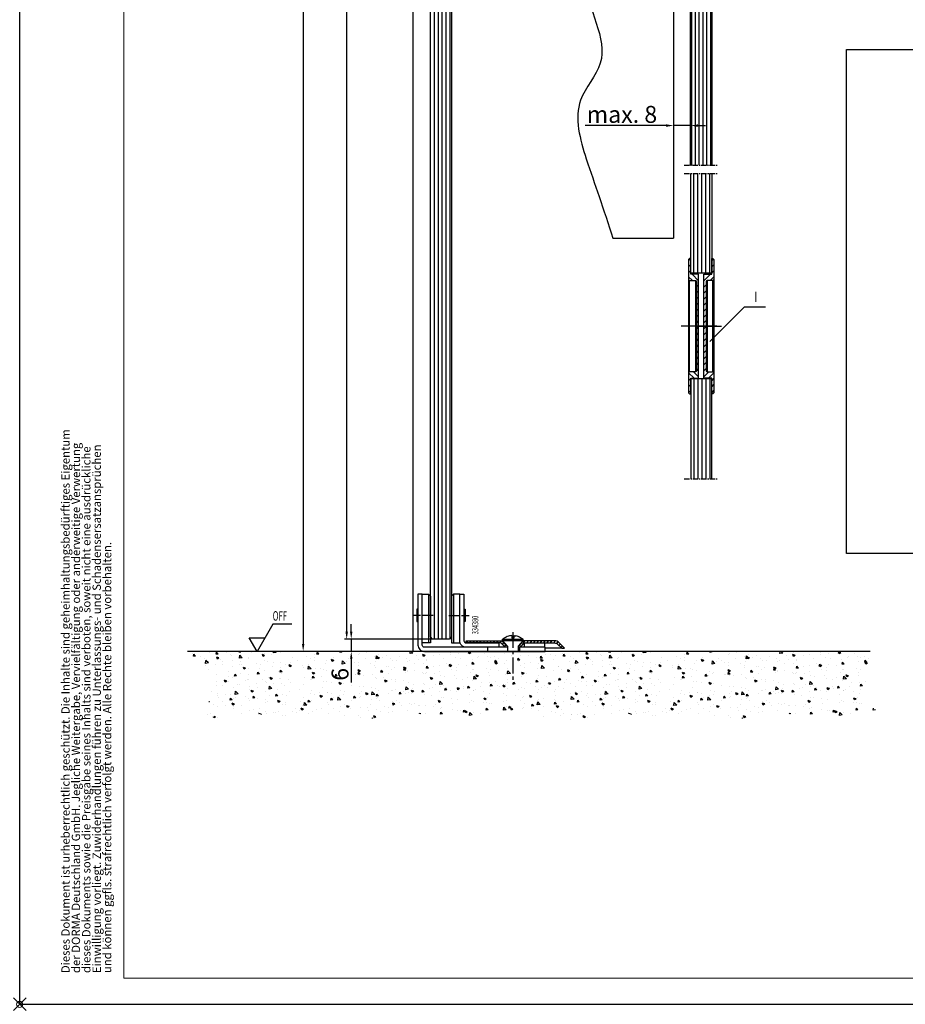
# Model space of a CAD drawing. Extents: x 4065 to 5526, y -104 to 947.
# Drawn here: x 4068 to 4486, y -101 to 364 of the extents above; entities that cross this region are included whole.
import ezdxf
from ezdxf.enums import TextEntityAlignment as Align

# ---------------------------------------------------------------- set-up
doc = ezdxf.new("R2010")
doc.units = 0
doc.header["$MEASUREMENT"] = 0
doc.header["$PDMODE"] = 35
doc.header["$PDSIZE"] = 3
for name, pattern in [('CENTERLINE', [30, 12, -1.5, 3, -1.5, 12]), ('HIDDEN', [4.5, 1.5, -1.5, 1.5]), ('MITTEX2', [4, 2.5, -0.5, 0.5, -0.5]), ('SLD-Durchgehend', [0])]:
    doc.linetypes.add(name, pattern=pattern)
for name, color, linetype in [('02_Bemassung', 4, 'Continuous'), ('03_Mittellinie', 1, 'MITTEX2'), ('05_Schraffur', 1, 'Continuous'), ('07_Beschriftung', 2, 'Continuous'), ('09_Bau', 7, 'Continuous'), ('11_Glas', 7, 'Continuous'), ('196172_Abdeckplatte', 9, 'Continuous'), ('3', 7, 'Continuous'), ('326095_02_Fuehrungswinkel', 9, 'Continuous'), ('334380_Bodengleiter', 9, 'Continuous'), ('6', 7, 'Continuous'), ('8', 7, 'Continuous'), ('Deutsch', 4, 'Continuous'), ('Normteile_KS', 8, 'Continuous')]:
    doc.layers.add(name, color=color, linetype=linetype)
doc.layers.add('13_Verbindungsteile', color=9, linetype='Continuous', lineweight=35)
doc.layers.add('FORMAT', color=2, linetype='SLD-Durchgehend', lineweight=30)
doc.layers.add('Mass', color=7, linetype='Continuous', true_color=0xffffff)
doc.styles.add('Arial', font='arial.ttf')
doc.styles.get("Standard").update_dxf_attribs({"font": 'arial.ttf'})
doc.dimstyles.new('Dorma', dxfattribs={"dimscale": 0, "dimtxt": 8, "dimasz": 3.5, "dimexe": 1, "dimexo": 1, "dimgap": 1.2, "dimtad": 1, "dimdec": 0, "dimzin": 9, "dimtxsty": 'Standard', "dimcen": 0, "dimclrd": 4, "dimclre": 4, "dimclrt": 4, "dimadec": 0, "dimazin": 2, "dimtp": 0.1, "dimtm": 0.1, "dimtfac": 1, "dimtdec": 0, "dimtmove": 0, "dimatfit": 3, "dimfxl": 1, "dimtolj": 1, "dimtzin": 0, "dimarcsym": 0})

# ---------------------------------------------------------------- blocks, each defined once
blk = doc.blocks.new('*D29')
at = {"layer": '02_Bemassung', "color": 4, "lineweight": -2, "transparency": 16777216}
for p, q in [((4249.93, 736.76), (4200.39, 736.76)), ((4201.39, 733.26), (4201.39, 69.1)), ((4202.56, 65.6), (4200.39, 65.6))]:
    blk.add_line(p, q, dxfattribs=at)
at = {"layer": '02_Bemassung', "color": 4, "transparency": 16777216}
for points in [[(4200.81, 733.26), (4201.97, 733.26), (4201.39, 736.76)], [(4200.81, 69.1), (4201.97, 69.1), (4201.39, 65.6)]]:
    blk.add_solid(points, dxfattribs=at)
at = {"layer": 'Defpoints', "color": 0, "transparency": 16777216}
for p in [(4250.93, 736.76), (4201.39, 65.6), (4203.56, 65.6)]:
    blk.add_point(p, dxfattribs=at)
at = {"layer": '02_Bemassung', "color": 4, "transparency": 16777216, "insert": (4196.19, 501.67), "char_height": 8, "attachment_point": 5, "rotation": 90}
blk.add_mtext('\\A1;DH', dxfattribs=at)
blk = doc.blocks.new('Estrich_2')
at = {"layer": '05_Schraffur'}
h = blk.add_hatch(dxfattribs=at)
h.set_pattern_fill('AR-CONC', color=256, scale=1.5, style=0)
h.set_pattern_definition([(50, (-349.1035, 0), (10.7589, -0.94128), [1.125, -12.375]), (355, (-349.103, 0), (-2.08127, 11.28288), [0.9, -9.9]), (100.4514, (-348.207, -0.078), (8.67764, 10.3416), [0.9561, -10.51713]), (46.1842, (-349.103, 3), (16.0086, -2.4828), [1.6875, -18.5625]), (96.6356, (-347.77, 2.793), (14.01994, 14.61177), [1.43415, -15.7757]), (351.1842, (-349.103, 3), (14.01993, 14.6118), [1.35, -14.85]), (21, (-347.6035, 2.25), (8.9536, -6.03928), [1.125, -12.375]), (326, (-347.603, 2.25), (3.64973, 10.87725), [0.9, -9.9]), (71.4514, (-346.857, 1.747), (12.60334, 4.83796), [0.9561, -10.51713]), (37.5, (-349.1035, 0), (0.182398, 4.993408), [0, -9.78, 0, -10.05, 0, -9.9375]), (7.5, (-349.1035, 0), (3.946043, 5.916176), [0, -5.73, 0, -9.555, 0, -3.7875]), (327.5, (-352.4485, 0), (8.007337, -0.338323), [0, -3.75, 0, -11.7, 0, -15.525]), (317.5, (-353.9485, 0), (8.74779, 1.501575), [0, -4.875, 0, -7.77, 0, -11.025])])
h.paths.add_polyline_path([(58.32, 107.13), (154.18, 107.13), (155.61, 96.23), (153.87, 86.22), (156.92, 74.47), (145.6, 78.38), (122.97, 74.9), (99.46, 77.95), (79.87, 76.21), (55.06, 78.38), (55.98, 79.03), (55.79, 79.6), (56.87, 80.37), (58.72, 83.29), (60.8, 89.8)])
h = blk.add_hatch(dxfattribs=at)
h.set_pattern_fill('AR-CONC', color=256, scale=1.5, style=0)
h.set_pattern_definition([(50, (-174.552, 0), (10.7589, -0.94128), [1.125, -12.375]), (355, (-174.552, 0), (-2.08127, 11.28288), [0.9, -9.9]), (100.4514, (-173.655, -0.078), (8.67764, 10.3416), [0.9561, -10.51713]), (46.1842, (-174.552, 3), (16.0086, -2.4828), [1.6875, -18.5625]), (96.6356, (-173.218, 2.793), (14.01994, 14.61177), [1.43415, -15.7757]), (351.1842, (-174.552, 3), (14.01993, 14.6118), [1.35, -14.85]), (21, (-173.052, 2.25), (8.9536, -6.03928), [1.125, -12.375]), (326, (-173.052, 2.25), (3.64973, 10.87725), [0.9, -9.9]), (71.4514, (-172.306, 1.747), (12.60334, 4.83796), [0.9561, -10.51713]), (37.5, (-174.5517, 0), (0.182398, 4.993408), [0, -9.78, 0, -10.05, 0, -9.9375]), (7.5, (-174.5517, 0), (3.946043, 5.916176), [0, -5.73, 0, -9.555, 0, -3.7875]), (327.5, (-177.8967, 0), (8.007337, -0.338323), [0, -3.75, 0, -11.7, 0, -15.525]), (317.5, (-179.397, 0), (8.74779, 1.501575), [0, -4.875, 0, -7.77, 0, -11.025])])
h.paths.add_polyline_path([(154.11, 107.13), (328.73, 107.13), (330.17, 96.23), (328.43, 86.22), (331.47, 74.47), (320.15, 78.38), (297.52, 74.9), (274.01, 77.95), (254.43, 76.21), (229.61, 78.38), (200.01, 74.9), (175.2, 78.38), (156.92, 74.03), (154.31, 85.35), (157.36, 97.54)])
h = blk.add_hatch(dxfattribs=at)
h.set_pattern_fill('AR-CONC', color=256, scale=1.5, style=0)
h.paths.add_polyline_path([(328.66, 107.13), (380.43, 107.13), (367.69, 96.23), (369.55, 86.22), (372.66, 74.47), (372.04, 81.87), (372.66, 74.9), (363.02, 77.95), (362.16, 76.21), (366.75, 78.38), (374.57, 74.9), (349.75, 78.38), (331.47, 74.03), (328.86, 85.35), (331.91, 97.54)])
at = {"layer": '09_Bau'}
for p, q in [((58.32, 107.13), (154.11, 107.13)), ((154.11, 107.13), (328.66, 107.13)), ((328.66, 107.13), (380.43, 107.13))]:
    blk.add_line(p, q, dxfattribs=at)
blk = doc.blocks.new('Glas_Fahrflg_u')
at = {"layer": '05_Schraffur'}
h = blk.add_hatch(dxfattribs=at)
h.set_pattern_fill('ANSI31', color=256, scale=14.9, angle=45, style=0)
h.set_pattern_definition([(90, (298.0613, -75.0537), (-1.8625, 3e-16), [])])
h.paths.add_polyline_path([(-5.08, 415.2), (4.92, 415.2), (5, 1), (4, 0), (-4, 0), (-5, 1)])
at = {"layer": '03_Mittellinie', "ltscale": 3}
blk.add_line((7.78, 415.2), (-7.94, 415.2), dxfattribs=at)
at = {"layer": '11_Glas'}
blk.add_lwpolyline([(5, 415.2), (5, 1), (4, 0), (-4, 0), (-5, 1), (-5, 415.2)], dxfattribs=at)
blk = doc.blocks.new('334381_Winkel_kpl')
at = {"layer": '03_Mittellinie', "ltscale": 2}
blk.add_line((-52.85, 17), (-62.37, 17), dxfattribs=at)
at = {"layer": '326095_02_Fuehrungswinkel'}
for p, q in [((-27, 0), (-27, 2)), ((-12, 0), (-12, 2))]:
    blk.add_line(p, q, dxfattribs=at)
at = {"layer": '334380_Bodengleiter'}
blk.add_lwpolyline([(-17.8, 2), (-57, 2, -0.414214), (-58, 3), (-58, 27), (-60, 27), (-60, 3, 0.414214), (-57, 0), (0, 0), (0, 2), (-12.8, 2)], format="xyb", dxfattribs=at)
blk.add_lwpolyline([(-60, 19.96), (-60.59, 19.96), (-60.59, 14.04), (-60, 14.04)], dxfattribs=at)
at = {"layer": 'Normteile_KS'}
blk.add_line((-55, 27), (-55, 4), dxfattribs=at)
blk.add_lwpolyline([(-58, 4), (-58, 27), (-55, 27), (-54.15, 26.15), (-54.15, 4)], close=True, dxfattribs=at)
blk = doc.blocks.new('334382_Winkel_kpl')
at = {"layer": '03_Mittellinie', "ltscale": 2}
blk.add_line((-45.15, 15), (-35.63, 15), dxfattribs=at)
at = {"layer": '334380_Bodengleiter'}
blk.add_lwpolyline([(-17.5, 0), (-37, 0, -0.414214), (-40, 3), (-40, 25), (-38, 25), (-38, 3, 0.414214), (-37, 2), (-21.56, 2), (-21.56, 0)], format="xyb", dxfattribs=at)
for points in [[(-38, 17.96), (-37.41, 17.96), (-37.41, 12.04), (-38, 12.04)], [(-9.44, 0), (-9.44, 2), (0, 2), (0, 0), (-12.5, 0)]]:
    blk.add_lwpolyline(points, dxfattribs=at)
at = {"layer": 'Normteile_KS'}
blk.add_line((-43, 25), (-43, 2), dxfattribs=at)
blk.add_lwpolyline([(-40, 2), (-40, 25), (-43, 25), (-43.85, 24.15), (-43.85, 2)], close=True, dxfattribs=at)
blk = doc.blocks.new('Schraube_Abdeckplatte')
at = {"layer": '03_Mittellinie', "ltscale": 3}
blk.add_line((0, 2.93), (0, -21.76), dxfattribs=at)
at = {"layer": '196172_Abdeckplatte'}
for p, q in [((-0.5, 1.25), (-0.5, 0)), ((-0.5, 0), (0.5, 0)), ((0.5, 1.25), (0.5, 0)), ((-4.89, -0.41), (4.89, -0.41)), ((-4.89, -1.01), (4.89, -1.01))]:
    blk.add_line(p, q, dxfattribs=at)
for points in [[(-0.5, 1.25, 0.042948), (-1.49, 1.11)], [(0.5, 1.25, -0.042948), (1.49, 1.11)]]:
    blk.add_lwpolyline(points, format="xyb", dxfattribs=at)
for points in [[(-2.5, -3.79), (-4.89, -1.01), (-4.89, -0.41)], [(2.5, -3.79), (4.89, -1.01), (4.89, -0.41)]]:
    blk.add_lwpolyline(points, dxfattribs=at)
for centre, radius, start, end in [((3.46, -13.59), 15.59, 117.2464, 122.3399), ((1.48, -9.74), 11.27, 110.9629, 117.2881), ((0.34, -6.74), 8.05, 103.096, 111.0093), ((-0.34, -6.74), 8.05, 68.9907, 76.904), ((-1.48, -9.74), 11.27, 62.7119, 69.0371), ((-3.46, -13.59), 15.59, 57.6601, 62.7536)]:
    blk.add_arc(centre, radius, start, end, dxfattribs=at)
at = {"layer": '334380_Bodengleiter'}
for p, q in [((-2.5, -3.79), (-2.5, -6.19)), ((2.5, -3.79), (2.5, -6.19))]:
    blk.add_line(p, q, dxfattribs=at)
blk = doc.blocks.new('196172_Abdeckplatte_VS')
at = {"layer": '05_Schraffur'}
h = blk.add_hatch(dxfattribs=at)
h.set_pattern_fill('ANSI31', color=256, scale=11, angle=15, style=0)
h.set_pattern_definition([(60, (-440.2183, -92.6633), (-1.190785, 0.6875), [])])
h.paths.add_polyline_path([(18.85, -0.5), (18.14, -1.21), (16.44, 0.5), (0, 0.5), (0, 1.5), (16.85, 1.5)])
edge = h.paths.add_edge_path()
edge.add_line((25.86, -1.21), (27.56, 0.5))
edge.add_line((27.56, 0.5), (41.76, 0.5))
edge.add_arc((41.76, -1.5), 2, 45, 90, ccw=False)
edge.add_line((43.17, -0.09), (45.09, -2))
edge.add_line((45.09, -2), (46.5, -2))
edge.add_line((46.5, -2), (43.88, 0.62))
edge.add_arc((41.76, -1.5), 3, 45.0109, 90)
edge.add_line((41.76, 1.5), (27.15, 1.5))
edge.add_line((27.15, 1.5), (25.15, -0.5))
edge.add_line((25.15, -0.5), (25.86, -1.21))
at = {"layer": '196172_Abdeckplatte'}
for p, q in [((16.85, 1.5), (17.27, 1.5)), ((26.73, 1.5), (27.15, 1.5)), ((45.09, -2), (37.3, -2))]:
    blk.add_line(p, q, dxfattribs=at)
blk.add_lwpolyline([(18.85, -0.5), (18.14, -1.21), (16.44, 0.5), (0, 0.5), (0, 1.5), (16.85, 1.5)], close=True, dxfattribs=at)
blk.add_lwpolyline([(25.86, -1.21), (27.56, 0.5), (41.76, 0.5, -0.198912), (43.17, -0.09), (45.09, -2), (46.5, -2), (43.88, 0.62, 0.198863), (41.76, 1.5), (27.15, 1.5), (25.15, -0.5)], format="xyb", close=True, dxfattribs=at)
blk.add_blockref('Schraube_Abdeckplatte', (22, 2.69), dxfattribs=at)
blk = doc.blocks.new('334380_Bodengleiter')
at = {"layer": '334380_Bodengleiter'}
blk.add_line((42.85, -17), (34.85, -17), dxfattribs=at)
at = {"layer": '196172_Abdeckplatte'}
blk.add_blockref('196172_Abdeckplatte_VS', (16.85, -13.5), dxfattribs=at)
at = {"layer": '334380_Bodengleiter'}
for name, p in [('334381_Winkel_kpl', (54.15, -17)), ('334382_Winkel_kpl', (53.85, -15))]:
    blk.add_blockref(name, p, dxfattribs=at)
at = {"layer": '334380_Bodengleiter', "color": 1, "width": 0.6375}
blk.add_text('334380', height=3, rotation=90, dxfattribs=at).set_placement((21.15, -4.54), align=Align.MIDDLE_CENTER)
blk = doc.blocks.new('*D30')
at = {"layer": '02_Bemassung', "color": 4, "lineweight": -2, "transparency": 16777216}
for p, q in [((4224.08, 74.94), (4224.08, 78.44)), ((4263.58, 71.44), (4223.08, 71.44)), ((4224.08, 71.44), (4224.08, 65.61)), ((4279.23, 65.61), (4223.08, 65.61)), ((4224.08, 62.11), (4224.08, 50.93))]:
    blk.add_line(p, q, dxfattribs=at)
at = {"layer": '02_Bemassung', "color": 4, "transparency": 16777216}
for points in [[(4223.5, 74.94), (4224.66, 74.94), (4224.08, 71.44)], [(4223.5, 62.11), (4224.66, 62.11), (4224.08, 65.61)]]:
    blk.add_solid(points, dxfattribs=at)
at = {"layer": 'Defpoints', "color": 0, "transparency": 16777216}
for p in [(4224.08, 71.44), (4264.58, 71.44), (4280.23, 65.61)]:
    blk.add_point(p, dxfattribs=at)
at = {"layer": '02_Bemassung', "color": 4, "transparency": 16777216, "insert": (4218.8, 54.77), "char_height": 8, "attachment_point": 5, "rotation": 90}
blk.add_mtext('\\A1;6', dxfattribs=at)
blk = doc.blocks.new('*D37')
at = {"layer": '02_Bemassung', "color": 4, "lineweight": -2, "transparency": 16777216}
for p, q in [((4261.43, 745.44), (4220.93, 745.44)), ((4221.93, 74.94), (4221.93, 741.94)), ((4261.43, 71.44), (4220.93, 71.44))]:
    blk.add_line(p, q, dxfattribs=at)
at = {"layer": '02_Bemassung', "color": 4, "transparency": 16777216}
for points in [[(4221.35, 741.94), (4222.52, 741.94), (4221.93, 745.44)], [(4221.35, 74.94), (4222.52, 74.94), (4221.93, 71.44)]]:
    blk.add_solid(points, dxfattribs=at)
at = {"layer": 'Defpoints', "color": 0, "transparency": 16777216}
for p in [(4221.93, 745.44), (4262.43, 745.44), (4262.43, 71.44)]:
    blk.add_point(p, dxfattribs=at)
at = {"layer": '02_Bemassung', "color": 4, "transparency": 16777216, "insert": (4215.49, 515.89), "char_height": 8, "attachment_point": 5, "rotation": 90}
blk.add_mtext('\\A1;Türflügelhöhe H = DH + A   - 10', dxfattribs=at)
blk = doc.blocks.new('*X25')
at = {"layer": '8', "color": 1, "linetype": 'Continuous'}
for p, q in [((-102.68, -3.68), (-96.72, 2.28)), ((-86.58, -1.72), (-82.57, 2.28)), ((-72.43, -1.72), (-68.43, 2.28)), ((-58.29, -1.72), (-54.29, 2.28)), ((-44.15, -1.72), (-40.15, 2.28)), ((-30.01, -1.72), (-26, 2.28)), ((-15.87, -1.72), (-11.86, 2.28)), ((-102.68, -17.82), (-95.83, -10.98)), ((-102.68, -31.97), (-95.83, -25.12)), ((-102.68, -46.11), (-95.83, -39.27)), ((-102.68, -60.25), (-95.83, -53.41)), ((-102.68, -74.39), (-95.83, -67.55)), ((-96.41, -82.27), (-95.83, -81.69))]:
    blk.add_line(p, q, dxfattribs=at)
blk = doc.blocks.new('Sturz-Decke')
at = {"layer": '8', "color": 1, "linetype": 'Continuous'}
for p, q in [((101.18, 94.73), (0, 94.73)), ((0, 94.73), (0, 14.18)), ((-8.34, 10.81), (-0.3, 18.85)), ((0, 14.18), (0, -132.57)), ((-8.71, 0.73), (-0.67, 8.77)), ((0, 0), (-41.05, -0.03)), ((-28.7, -132.57), (0, -132.57))]:
    blk.add_line(p, q, dxfattribs=at)
for points, knots in [([(101.18, 94.73), (96.53, 99.5), (84.78, 108.61), (64.9, 105.37), (47.77, 109.1), (30.45, 108.79), (10.76, 107.01), (-11.57, 106.4), (-31.78, 109.67), (-40.23, 101.51), (-42.42, 98.85)], [0, 0, 0, 0, 0.123825, 0.291673, 0.373393, 0.475798, 0.637258, 0.767434, 0.935336, 1, 1, 1, 1]), ([(-42.42, 98.85), (-43.5, 97.53), (-48.04, 91.11), (-45.09, 77.79), (-46.99, 61.73), (-40.51, 47.55), (-40.93, 30.85), (-40.52, 20.08), (-40.01, 14.14)], [0, 0, 0, 0, 0.0207202, 0.0980204, 0.1548324, 0.2243576, 0.2865048, 0.3624991, 0.3624991, 0.3624991, 0.3624991]), ([(-40.01, 14.14), (-39.32, 5.94), (-46.87, -15.18), (-26.09, -45.62), (-48.97, -68.57), (-42.26, -92.75), (-34.85, -113.32), (-30.8, -125.97), (-28.7, -132.57)], [0.3624991, 0.3624991, 0.3624991, 0.3624991, 0.4675576, 0.6321902, 0.7171771, 0.8341803, 0.9126685, 1, 1, 1, 1])]:
    blk.add_open_spline(points, degree=3, knots=knots, dxfattribs=at)
at = {"layer": '8'}
blk.add_blockref('*X25', (95.83, 96.45), dxfattribs=at)
blk = doc.blocks.new('Griffmuschel Schnitt')
at = {"layer": '3', "color": 3, "linetype": 'Continuous'}
for p, q in [((3.75, 24.5), (3.75, 32)), ((3.75, 32), (4.25, 32)), ((4.25, 32), (4.75, 31.5)), ((4.75, 31.5), (4.75, 22)), ((0, -24.5), (0, 24.5)), ((0, 24.5), (3.75, 24.5)), ((1, 21), (1, -21)), ((1.5, 21.5), (1.5, -21.5)), ((4.25, 21.5), (1.5, 21.5)), ((4.75, 22), (4.25, 21.5)), ((4.25, -21.5), (4.25, 21.5)), ((4.75, 22), (4.75, -22)), ((1.5, -21.5), (4.25, -21.5)), ((4.25, -21.5), (4.75, -22)), ((4.75, -22), (4.75, -31.5)), ((3.75, -24.5), (0, -24.5)), ((3.75, -32), (3.75, -24.5)), ((4.25, -32), (3.75, -32)), ((4.75, -31.5), (4.25, -32))]:
    blk.add_line(p, q, dxfattribs=at)
at = {"layer": '3', "color": 1, "linetype": 'Continuous'}
for p, q in [((3.75, 30.82), (4.59, 31.66)), ((3.75, 27.99), (4.75, 28.99)), ((0, 21.41), (3.09, 24.5)), ((0, 24.24), (0.26, 24.5)), ((2.91, 21.5), (4.75, 23.34)), ((3.75, 25.16), (4.75, 26.16)), ((0, 18.59), (1, 19.59)), ((0, 15.76), (1, 16.76)), ((0, 12.93), (1, 13.93)), ((0, 10.1), (1, 11.1)), ((0, 7.27), (1, 8.27)), ((0, 4.44), (1, 5.44)), ((0, 1.62), (1, 2.62)), ((0, -1.21), (1, -0.21)), ((0, -4.04), (1, -3.04)), ((0, -6.87), (1, -5.87)), ((0, -9.7), (1, -8.7)), ((0, -12.53), (1, -11.53)), ((0, -15.36), (1, -14.36)), ((0, -18.18), (1, -17.18)), ((0, -21.01), (1, -20.01)), ((0, -23.84), (2.34, -21.5)), ((2.17, -24.5), (4.71, -21.96)), ((3.75, -25.75), (4.75, -24.75)), ((3.75, -28.58), (4.75, -27.58)), ((3.75, -31.4), (4.75, -30.4))]:
    blk.add_line(p, q, dxfattribs=at)
at = {"layer": '3', "color": 1, "linetype": 'CENTERLINE'}
blk.add_line((-2.49, 0), (8.28, 0), dxfattribs=at)
at = {"layer": '3', "color": 3, "linetype": 'Continuous'}
for centre, start, end in [((1.5, 21), 90, 180), ((1.5, -21), 180, 270)]:
    blk.add_arc(centre, 0.5, start, end, dxfattribs=at)
blk = doc.blocks.new('Fahrflügel Griffmuschel')
at = {"layer": '05_Schraffur'}
h = blk.add_hatch(dxfattribs=at)
h.set_pattern_fill('ANSI31', color=256, scale=14.3, angle=45, style=0)
h.paths.add_polyline_path([(4, 30), (5, 29), (5, -27), (5, -78.79), (-5, -78.79), (-5, 29), (-4, 30)])
at = {"layer": '03_Mittellinie'}
for p, q in [((-8, -78.79), (8, -78.79)), ((-7.93, -82.67), (8.07, -82.67)), ((-7.93, -226.81), (8.07, -226.81))]:
    blk.add_line(p, q, dxfattribs=at)
at = {"layer": '05_Schraffur'}
for p, q in [((-3.48, -129.81), (-3.48, -82.67)), ((-1.57, -129.81), (-1.57, -82.67)), ((0.35, -129.81), (0.35, -82.67)), ((2.27, -129.81), (2.27, -82.67)), ((4.19, -129.81), (4.19, -82.67)), ((-3.48, -179.66), (-3.48, -226.81)), ((-1.57, -179.66), (-1.57, -226.81)), ((0.35, -179.66), (0.35, -226.81)), ((2.27, -179.66), (2.27, -226.81)), ((4.19, -179.66), (4.19, -226.81))]:
    blk.add_line(p, q, dxfattribs=at)
at = {"layer": '11_Glas'}
for points in [[(-5, -78.79), (-5, 29), (-4, 30), (4, 30), (5, 29), (5, -78.79)], [(5.07, -82.67), (5.07, -129.81), (4.07, -129.81), (-3.93, -129.81), (-4.93, -129.81), (-4.93, -82.67)], [(5.07, -226.81), (5.07, -179.66), (4.07, -179.66), (-3.93, -179.66), (-4.93, -179.66), (-4.93, -226.81)]]:
    blk.add_lwpolyline(points, dxfattribs=at)
at = {"layer": '6', "color": 40, "linetype": 'HIDDEN'}
blk.add_line((4.07, -129.81), (-3.93, -129.81), dxfattribs=at)
at = {"layer": '6', "color": 1, "linetype": 'CENTERLINE'}
blk.add_line((7.46, -154.81), (-8.49, -154.81), dxfattribs=at)
at = {"layer": '02_Bemassung', "xscale": -1}
blk.add_blockref('Griffmuschel Schnitt', (-1.18, -154.81), dxfattribs=at)
at = {"layer": '02_Bemassung'}
blk.add_blockref('Griffmuschel Schnitt', (1.32, -154.81), dxfattribs=at)
blk = doc.blocks.new('*D71')
at = {"layer": '02_Bemassung', "color": 4, "lineweight": -2, "transparency": 16777216}
for p, q in [((4372.67, 313.83), (4334.46, 313.83)), ((4384.17, 313.83), (4376.17, 313.83)), ((4387.67, 313.83), (4391.17, 313.83))]:
    blk.add_line(p, q, dxfattribs=at)
at = {"layer": '02_Bemassung', "color": 4, "transparency": 16777216}
for points in [[(4372.67, 314.41), (4372.67, 313.24), (4376.17, 313.83)], [(4387.67, 314.41), (4387.67, 313.24), (4384.17, 313.83)]]:
    blk.add_solid(points, dxfattribs=at)
at = {"layer": 'Defpoints', "color": 0, "transparency": 16777216}
for p in [(4376.17, 313.83), (4376.17, 313.83), (4384.17, 313.83)]:
    blk.add_point(p, dxfattribs=at)
at = {"layer": '02_Bemassung', "color": 4, "transparency": 16777216, "insert": (4351.82, 319.11), "char_height": 8, "attachment_point": 5}
blk.add_mtext('\\A1;max. 8', dxfattribs=at)
blk = doc.blocks.new('A2 - quer')
at = {"layer": 'FORMAT'}
for q in [(0, 420), (594, 0)]:
    blk.add_line((0, 0), q, dxfattribs=at)
at = {"layer": 'FORMAT', "lineweight": 15}
for q in [(20, 415), (589, 5)]:
    blk.add_line((20, 5), q, dxfattribs=at)
blk.add_point((0, 0), dxfattribs=at)
at = {"layer": 'Deutsch', "char_height": 1.6, "attachment_point": 1, "rotation": 90, "line_spacing_factor": 3, "style": 'Arial'}
for s, insert in [('Dieses Dokument ist urheberrechtlich geschützt. Die Inhalte sind geheimhaltungsbedürftiges Eigentum', (8, 6)), ('der DORMA Deutschland GmbH. Jegliche Weitergabe, Vervielfältigung oder anderweitige Verwertung', (10, 6)), ('dieses Dokuments sowie die Preisgabe seines Inhalts sind verboten, soweit nicht eine ausdrückliche', (12, 6)), ('Einwilligung vorliegt. Zuwiderhandlungen führen zu Unterlassungs- und Schadensersatzansprüchen', (14, 6)), ('und können ggfls. strafrechtlich verfolgt werden. Alle Rechte bleiben vorbehalten.', (16, 6))]:
    blk.add_mtext(s, dxfattribs=dict(at, insert=insert))

msp = doc.modelspace()

# ---------------------------------------------------------------- linework, layer by layer
at = {"layer": '07_Beschriftung'}
for points in [[(4393.26, 211.86), (4409.71, 228.31), (4419.58, 228.31)], [(4196.11, 78.41), (4187.04, 78.41), (4179.65, 65.61), (4175.96, 72.01), (4183.35, 72.01)]]:
    msp.add_lwpolyline(points, dxfattribs=at)
at = {"layer": '09_Bau'}
msp.add_lwpolyline([(4457.79, 349.66), (4594.12, 349.66), (4594.12, 111.77), (4457.79, 111.77)], close=True, dxfattribs=at)
at = {"layer": '3', "linetype": 'Continuous'}
msp.add_line((4253.08, 736.76), (4253.08, 65.61), dxfattribs=at)

# ---------------------------------------------------------------- block references
at = {"layer": '02_Bemassung'}
msp.add_blockref('Fahrflügel Griffmuschel', (4389.17, 373.93), dxfattribs=at)
at = {"layer": '09_Bau', "xscale": -1}
msp.add_blockref('Estrich_2', (4527.26, -41.52), dxfattribs=at)
at = {"layer": '11_Glas'}
msp.add_blockref('Glas_Fahrflg_u', (4266.43, 71.44), dxfattribs=at)
at = {"layer": '13_Verbindungsteile'}
msp.add_blockref('Sturz-Decke', (4376.17, 393.21), dxfattribs=at)
at = {"layer": '334380_Bodengleiter'}
msp.add_blockref('334380_Bodengleiter', (4261.43, 82.61), dxfattribs=at)
at = {"layer": 'Mass', "xscale": 2.45518, "yscale": 2.45518, "zscale": 2.45518}
msp.add_blockref('A2 - quer', (4067.64, -100.97), dxfattribs=at)

# ---------------------------------------------------------------- texts
at = {"layer": '07_Beschriftung', "width": 0.6}
msp.add_text('I', height=5, dxfattribs=at).set_placement((4414.96, 232.97), align=Align.MIDDLE_CENTER)
msp.add_text('OFF', height=4.48, dxfattribs=at).set_placement((4187.02, 80.12))

# ---------------------------------------------------------------- dimensions: what is measured, and where the dimension line sits
at = {"layer": '02_Bemassung'}
for base, p1, p2, text, picture, middle in [((4221.93, 745.44), (4262.43, 71.44), (4262.43, 745.44), 'Türflügelhöhe H = DH + A   - 10', '*D37', (4221.93, 515.89)), ((4201.39, 65.6), (4250.93, 736.76), (4203.56, 65.6), 'DH', '*D29', (4201.39, 501.67))]:
    dim = msp.add_linear_dim(base=base, p1=p1, p2=p2, angle=90, text=text, dimstyle='Dorma', override={"dimscale": 1}, dxfattribs=at)
    dim.commit()
    dim.dimension.update_dxf_attribs({"geometry": picture, "text_midpoint": middle, "dimtype": 160})
dim = msp.add_linear_dim(base=(4376.17, 313.83), p1=(4384.17, 313.83), p2=(4376.17, 313.83), text='max. <>', dimstyle='Dorma', override={"dimscale": 1, "dimfxl": 1.25}, dxfattribs=at)
dim.commit()
dim.dimension.update_dxf_attribs({"geometry": '*D71', "text_midpoint": (4351.82, 313.83), "dimtype": 160})
dim = msp.add_linear_dim(base=(4224.08, 71.44), p1=(4280.23, 65.61), p2=(4264.58, 71.44), angle=90, dimstyle='Dorma', override={"dimscale": 1}, dxfattribs=at)
dim.commit()
dim.dimension.update_dxf_attribs({"geometry": '*D30', "text_midpoint": (4224.08, 54.77), "dimtype": 160})

doc.saveas('drawing.dxf')
